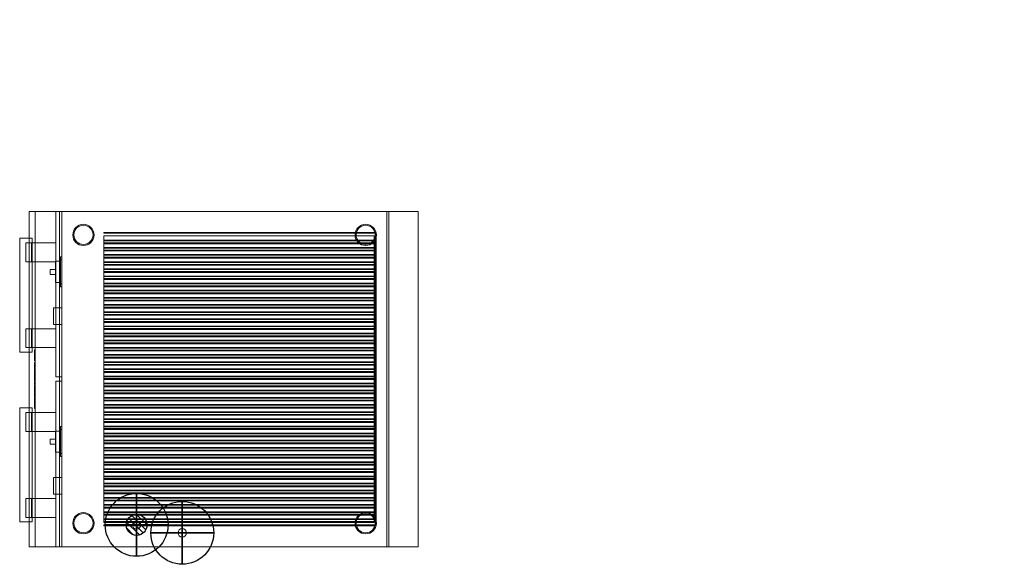
# Model space of a CAD drawing. Units: millimetres. Extents: x -55 to 2296, y -897 to 403.
import ezdxf

# ---------------------------------------------------------------- set-up
doc = ezdxf.new("R2010")
doc.units = ezdxf.units.MM
for name, color, linetype in [('IQ_200_2D', 1, 'Continuous'), ('IQ_200_3D', 1, 'Continuous'), ('IQ_204_2D', 7, 'Continuous'), ('IQ_CON_GAS_INT', 7, 'Continuous')]:
    doc.layers.add(name, color=color, linetype=linetype)

# ---------------------------------------------------------------- blocks, each defined once
blk = doc.blocks.new('*X16')
at = {"color": 0}
for p, q in [((200.86, 2209.05), (203.37, 2211.55)), ((201.14, 2207.91), (204.51, 2211.28)), ((201.77, 2207.12), (205.29, 2210.64)), ((202.7, 2206.64), (205.77, 2209.71)), ((204.15, 2206.68), (205.73, 2208.26))]:
    blk.add_line(p, q, dxfattribs=at)
blk = doc.blocks.new('GAS')
for radius in [3, 1]:
    blk.add_circle((0, 0), radius)
at = {"extrusion": (-1, 0, 0)}
for radius in [3, 1]:
    blk.add_circle((0, 0), radius, dxfattribs=at)
at = {"extrusion": (0, -1, 0)}
for radius in [3, 1]:
    blk.add_circle((0, 0), radius, dxfattribs=at)
at = {"xscale": 0.4000000000000909, "yscale": 0.4000000000000909, "zscale": 0.4000000000000909}
blk.add_blockref('*X16', (-81.345, -883.621), dxfattribs=at)
at = {"extrusion": (-1, 0, 0), "xscale": 0.3999999999999773, "yscale": 0.3999999999999773, "zscale": 0.3999999999999773}
blk.add_blockref('*X16', (-81.345, -883.621), dxfattribs=at)
at = {"extrusion": (0, -1, 0), "xscale": 0.4000000000000909, "yscale": 0.4000000000000909, "zscale": 0.4000000000000909}
blk.add_blockref('*X16', (-81.345, -883.621), dxfattribs=at)
blk = doc.blocks.new('coldwater')
blk.add_circle((0, 0), 3)
at = {"extrusion": (-1, 0, 0)}
blk.add_circle((0, 0), 3, dxfattribs=at)
at = {"extrusion": (0, -1, 0)}
blk.add_circle((0, 0), 3, dxfattribs=at)
blk = doc.blocks.new('A$C38efb188')
at = {"color": 0, "linetype": 'Continuous', "lineweight": 0}
for p, q in [((-17.4, -54.6), (-17.4, -854.6)), ((31.4, -449.6), (31.4, -54.6)), ((40.3, -54.6), (40.3, -854.6)), ((46.4, -54.6), (46.4, -854.6)), ((821.7, -54.6), (821.7, -854.6)), ((826.6, -54.6), (826.6, -854.6)), ((-32.1, -118.6), (-54.6, -118.6)), ((-54.6, -390.6), (-54.6, -118.6)), ((-40.1, -129.6), (-40.1, -174.6)), ((-40.1, -129.6), (-26.2, -129.6)), ((-24.6, -118.6), (-32.1, -118.6)), ((-26.2, -129.6), (31.4, -129.6)), ((-26.2, -174.6), (-26.2, -129.6)), ((-24.7, -174.6), (-24.7, -129.6)), ((-24.6, -118.6), (-24.6, -390.6)), ((43.2, -163.2), (43.2, -170.2)), ((46.4, -163.2), (43.2, -163.2)), ((-26.2, -174.6), (-40.1, -174.6)), ((31.4, -174.6), (-26.2, -174.6)), ((30.5, -173.6), (30.5, -199)), ((43.2, -173.6), (30.5, -173.6)), ((46.4, -170.2), (43.2, -170.2)), ((43.2, -170.2), (43.2, -227.4)), ((43.2, -170.3), (46.4, -170.3)), ((17.8, -193.2), (17.8, -204.8)), ((17.8, -193.2), (30.5, -193.2)), ((17.8, -204.8), (30.5, -204.8)), ((30.5, -204.8), (30.5, -193.2)), ((30.5, -199), (30.5, -224.4)), ((43.2, -224.4), (30.5, -224.4)), ((43.2, -227.3), (46.4, -227.3)), ((43.2, -227.4), (43.2, -234.4)), ((43.2, -227.4), (46.4, -227.4)), ((46.4, -234.4), (43.2, -234.4)), ((26.4, -284.5), (26.4, -324.5)), ((26.4, -284.5), (46.4, -284.5)), ((46.4, -324.5), (26.4, -324.5)), ((-40.1, -334.6), (-40.1, -379.6)), ((-40.1, -334.6), (-26.2, -334.6)), ((-26.2, -334.6), (31.4, -334.6)), ((-26.2, -379.6), (-26.2, -334.6)), ((-24.7, -334.6), (-24.7, -379.6)), ((-54.6, -390.6), (-32.1, -390.6)), ((-26.2, -379.6), (-40.1, -379.6)), ((-32.1, -390.6), (-24.6, -390.6)), ((31.4, -379.6), (-26.2, -379.6)), ((-17.4, -384.8), (-19, -384.8)), ((-19, -411), (-19, -384.8)), ((-17.4, -385.7), (-19, -385.7)), ((-17.4, -400.2), (-19, -400.2)), ((-17.4, -401.4), (-19, -401.4)), ((-19, -410.1), (-17.4, -410.1)), ((-17.4, -411), (-19, -411)), ((-17.4, -414.8), (-19, -414.8)), ((-19, -415.4), (-19, -414.8)), ((-17.4, -415.4), (-19, -415.4)), ((-19, -426.2), (-19, -415.4)), ((-17.4, -417.1), (-19, -417.1)), ((-19, -417.1), (-17.4, -417.1)), ((-19, -417.9), (-17.4, -417.9)), ((-17.4, -418.4), (-19, -418.4)), ((-17.4, -418.4), (-19, -418.4)), ((-17.4, -419.1), (-19, -419.1)), ((-17.4, -419.7), (-19, -419.7)), ((-17.4, -420.9), (-19, -420.9)), ((-19, -424.2), (-17.4, -424.2)), ((-17.4, -425.8), (-19, -425.8)), ((-19, -426.4), (-19, -426.2)), ((-17.4, -426.2), (-19, -426.2)), ((-17.4, -426.3), (-19, -426.3)), ((-19, -426.6), (-19, -426.4)), ((-17.4, -426.4), (-19, -426.4)), ((-17.4, -426.5), (-19, -426.5)), ((-19, -426.6), (-17.4, -426.6)), ((-19, -426.6), (-19, -428.6)), ((-19, -427.3), (-17.4, -427.3)), ((-17.4, -427.5), (-19, -427.5)), ((-17.4, -427.6), (-19, -427.6)), ((-17.4, -428.6), (-19, -428.6)), ((-19, -431.6), (-19, -428.6)), ((-17.4, -428.6), (-19, -428.6)), ((-19, -428.6), (-19, -428.6)), ((-17.4, -429), (-19, -429)), ((-17.4, -431.6), (-19, -431.6)), ((-17.4, -433.5), (-19, -433.5)), ((-19, -433.6), (-17.4, -433.6)), ((-19, -434.7), (-17.4, -434.7)), ((-17.4, -436.5), (-19, -436.5)), ((-19, -436.6), (-17.4, -436.6)), ((-17.4, -438.7), (-19, -438.7)), ((-17.4, -439.8), (-19, -439.8)), ((-17.4, -443.4), (-19, -443.4)), ((-17.4, -443.8), (-19, -443.8)), ((-17.4, -445), (-19, -445)), ((-17.4, -445.6), (-19, -445.6)), ((-17.4, -446.2), (-19, -446.2)), ((-19, -448), (-19, -446.4)), ((-17.4, -446.4), (-19, -446.4)), ((-17.4, -446.4), (-19, -446.4)), ((-17.4, -448), (-19, -448)), ((-17.4, -448.5), (-19, -448.5)), ((-19, -448.7), (-17.4, -448.7)), ((-17.4, -451), (-19, -451)), ((-17.4, -453.8), (-19, -453.8)), ((-17.4, -453.8), (-19, -453.8)), ((-17.4, -455.1), (-19, -455.1)), ((-17.4, -455.7), (-19, -455.7)), ((-17.4, -457.5), (-19, -457.5)), ((-19, -457.6), (-17.4, -457.6)), ((-17.4, -458.1), (-19, -458.1)), ((-17.4, -459.9), (-19, -459.9)), ((-17.4, -461.8), (-19, -461.8)), ((-19, -464.8), (-19, -461.8)), ((-17.4, -464.7), (-19, -464.7)), ((-17.4, -464.8), (-19, -464.8)), ((-19, -467.5), (-19, -464.8)), ((-17.4, -464.8), (-19, -464.8)), ((-17.4, -466.3), (-19, -466.3)), ((-19, -466.7), (-17.4, -466.7)), ((-17.4, -467.5), (-19, -467.5)), ((-17.4, -467.6), (-19, -467.6)), ((-17.4, -467.6), (-19, -467.6)), ((-17.4, -470), (-19, -470)), ((-19, -473), (-19, -470)), ((31.4, -449.6), (46.4, -449.6)), ((46.4, -459.6), (31.4, -459.6)), ((31.4, -854.6), (31.4, -459.6)), ((-17.4, -473), (-19, -473)), ((-17.4, -473.8), (-19, -473.8)), ((-19, -475.8), (-17.4, -475.8)), ((-17.4, -476.4), (-19, -476.4)), ((-17.4, -476.8), (-19, -476.8)), ((-19, -477.7), (-19, -476.8)), ((-17.4, -477.7), (-19, -477.7)), ((-17.4, -478.1), (-19, -478.1)), ((-17.4, -481.1), (-19, -481.1)), ((-17.4, -481.2), (-19, -481.2)), ((-19, -482.4), (-17.4, -482.4)), ((-19, -487.6), (-17.4, -487.6)), ((-19, -488.9), (-17.4, -488.9)), ((-17.4, -488.9), (-19, -488.9)), ((-19, -491.9), (-19, -493.7)), ((-17.4, -491.9), (-19, -491.9)), ((-17.4, -492.6), (-19, -492.6)), ((-17.4, -493.7), (-19, -493.7)), ((-19, -496.7), (-19, -493.7)), ((-17.4, -493.9), (-19, -493.9)), ((-17.4, -496.7), (-19, -496.7)), ((-17.4, -499), (-19, -499)), ((-19, -502), (-19, -499)), ((-19, -499.1), (-17.4, -499.1)), ((-17.4, -500.3), (-19, -500.3)), ((-17.4, -500.3), (-19, -500.3)), ((-17.4, -502), (-19, -502)), ((-17.4, -503), (-19, -503)), ((-17.4, -503.1), (-19, -503.1)), ((-17.4, -504.3), (-19, -504.3)), ((-17.4, -507.5), (-19, -507.5)), ((-19, -510.5), (-19, -507.5)), ((-19, -509.2), (-17.4, -509.2)), ((-17.4, -510.5), (-19, -510.5)), ((-19, -511.8), (-19, -510.5)), ((-17.4, -511.8), (-19, -511.8)), ((-19, -511.9), (-19, -511.8)), ((-17.4, -511.9), (-19, -511.9)), ((-19, -512.4), (-19, -511.9)), ((-17.4, -512.4), (-19, -512.4)), ((-19, -515.6), (-19, -512.4)), ((-17.4, -512.6), (-19, -512.6)), ((-17.4, -515.2), (-19, -515.2)), ((-17.4, -515.2), (-19, -515.2)), ((-17.4, -515.6), (-19, -515.6)), ((-19, -518.4), (-19, -515.6)), ((-17.4, -516.7), (-19, -516.7)), ((-32.1, -523.6), (-54.6, -523.6)), ((-54.6, -795.6), (-54.6, -523.6)), ((-40.1, -534.6), (-40.1, -579.6)), ((-40.1, -534.6), (-26.2, -534.6)), ((-24.6, -523.6), (-32.1, -523.6)), ((-26.2, -534.6), (31.4, -534.6)), ((-26.2, -579.6), (-26.2, -534.6)), ((-24.7, -579.6), (-24.7, -534.6)), ((-24.6, -523.6), (-24.6, -795.6)), ((-17.4, -518.4), (-19, -518.4)), ((-19, -521.1), (-19, -518.4)), ((-19, -520), (-17.4, -520)), ((-17.4, -520.2), (-19, -520.2)), ((-17.4, -521.1), (-19, -521.1)), ((-19, -524.4), (-19, -521.1)), ((-19, -521.4), (-17.4, -521.4)), ((-17.4, -521.6), (-19, -521.6)), ((-17.4, -523.7), (-19, -523.7)), ((-19, -524.8), (-19, -524.4)), ((-17.4, -524.4), (-19, -524.4)), ((-17.4, -524.8), (-19, -524.8)), ((-26.2, -579.6), (-40.1, -579.6)), ((31.4, -579.6), (-26.2, -579.6)), ((30.5, -578.6), (30.5, -604)), ((43.2, -578.6), (30.5, -578.6)), ((43.2, -568.2), (43.2, -575.2)), ((46.4, -568.2), (43.2, -568.2)), ((46.4, -575.2), (43.2, -575.2)), ((43.2, -575.2), (43.2, -632.4)), ((43.2, -575.3), (46.4, -575.3)), ((17.8, -598.2), (17.8, -609.8)), ((17.8, -598.2), (30.5, -598.2)), ((17.8, -609.8), (30.5, -609.8)), ((30.5, -609.8), (30.5, -598.2)), ((30.5, -604), (30.5, -629.4)), ((43.2, -629.4), (30.5, -629.4)), ((43.2, -632.3), (46.4, -632.3)), ((43.2, -632.4), (43.2, -639.4)), ((43.2, -632.4), (46.4, -632.4)), ((46.4, -639.4), (43.2, -639.4)), ((26.4, -689.5), (26.4, -729.5)), ((26.4, -689.5), (46.4, -689.5)), ((146.6, -721.6), (146.6, -711.4)), ((146.6, -726.3), (146.6, -721.6)), ((146.6, -728.4), (146.6, -726.3)), ((146.6, -738.7), (146.6, -728.4)), ((-40.1, -739.6), (-40.1, -784.6)), ((-40.1, -739.6), (-26.2, -739.6)), ((-26.2, -739.6), (31.4, -739.6)), ((-26.2, -784.6), (-26.2, -739.6)), ((-24.7, -739.6), (-24.7, -784.6)), ((46.4, -729.5), (26.4, -729.5)), ((146.6, -743.3), (146.6, -738.7)), ((146.6, -745.5), (146.6, -743.3)), ((146.6, -755.7), (146.6, -745.5)), ((146.6, -760.4), (146.6, -755.7)), ((146.6, -762.5), (146.6, -760.4)), ((146.6, -772.8), (146.6, -762.5)), ((146.6, -777.4), (146.6, -772.8)), ((-54.6, -795.6), (-32.1, -795.6)), ((-26.2, -784.6), (-40.1, -784.6)), ((-32.1, -795.6), (-24.6, -795.6)), ((31.4, -784.6), (-26.2, -784.6)), ((146.6, -779.6), (146.6, -777.4)), ((146.6, -789.8), (146.6, -779.6)), ((146.6, -794.5), (146.6, -789.8)), ((146.6, -796.6), (146.6, -794.5))]:
    blk.add_line(p, q, dxfattribs=at)
for points in [[(-19, -428.6), (-19, -428.6), (-19, -428.6), (-19, -428.6)], [(-19, -440.2), (-19, -439.6), (-19, -438.6), (-19, -437.2), (-19, -435.9), (-19, -434.9), (-19, -434.1), (-19, -433.7), (-19, -433.5), (-19, -433.5)], [(-19, -446.4), (-19, -446.4), (-19, -446.3), (-19, -446), (-19, -445.5), (-19, -444.7), (-19, -443.8), (-19, -442.8), (-19, -441.5), (-19, -440.6), (-19, -440.2)], [(-19, -454.8), (-19, -454.3), (-19, -453.2), (-19, -451.8), (-19, -450.5), (-19, -449.4), (-19, -448.6), (-19, -448.1), (-19, -448), (-19, -448)], [(-19, -459.9), (-19, -459.6), (-19, -458.8), (-19, -457.6), (-19, -456.2), (-19, -455.3), (-19, -454.8)], [(-19, -467.6), (-19, -467.5), (-19, -467.5), (-19, -467.5)], [(-19, -476.8), (-19, -476.4), (-19, -475.7), (-19, -474.8), (-19, -474), (-19, -473.4), (-19, -473.1), (-19, -473)], [(-19, -485), (-19, -484.4), (-19, -483.4), (-19, -481.9), (-19, -480.6), (-19, -479.6), (-19, -478.8), (-19, -478.2), (-19, -478.1), (-19, -478.1)], [(-19, -491.9), (-19, -491.9), (-19, -491.7), (-19, -491.2), (-19, -490.4), (-19, -489.3), (-19, -488), (-19, -486.6), (-19, -485.5), (-19, -485)], [(-19, -504.8), (-19, -504.6), (-19, -504.3), (-19, -503.8), (-19, -503.4), (-19, -503), (-19, -502.6), (-19, -502.4), (-19, -502.2), (-19, -502.1), (-19, -502), (-19, -502)], [(-19, -507.5), (-19, -507.5), (-19, -507.5), (-19, -507.4), (-19, -507.2), (-19, -506.9), (-19, -506.6), (-19, -506.2), (-19, -505.8), (-19, -505.3), (-19, -504.9), (-19, -504.8)]]:
    blk.add_open_spline(points, degree=3, dxfattribs=at)
at = {"layer": 'IQ_200_2D', "linetype": 'Continuous', "lineweight": 0}
for p, q in [((-24.4, -54.6), (-32.1, -54.6)), ((-32.1, -54.6), (-32.1, -854.6)), ((-24.4, -54.6), (821.7, -54.6)), ((821.7, -54.6), (896.6, -54.6)), ((896.6, -54.6), (896.6, -854.6)), ((146.6, -104.6), (146.6, -106.6)), ((796.6, -104.6), (146.6, -104.6)), ((146.6, -106.6), (794.6, -106.6)), ((794.6, -106.6), (794.6, -802.6)), ((796.6, -804.6), (796.6, -104.6)), ((146.6, -802.6), (146.6, -804.6)), ((794.6, -802.6), (146.6, -802.6)), ((146.6, -804.6), (796.6, -804.6)), ((-32.1, -854.6), (-24.4, -854.6)), ((821.7, -854.6), (-24.4, -854.6)), ((896.6, -854.6), (821.7, -854.6))]:
    blk.add_line(p, q, dxfattribs=at)
at = {"layer": 'IQ_204_2D', "linetype": 'Continuous', "lineweight": 0}
for p, q in [((791.7, -112.6), (146.6, -112.6)), ((146.6, -125.1), (146.6, -112.6)), ((791.7, -112.6), (791.7, -125.1)), ((791.7, -123.6), (146.6, -123.6)), ((146.6, -129.8), (146.6, -125.1)), ((146.6, -125.1), (791.7, -125.1)), ((791.7, -129.8), (146.6, -129.8)), ((146.6, -131.9), (146.6, -129.8)), ((791.7, -131.9), (146.6, -131.9)), ((146.6, -142.2), (146.6, -131.9)), ((791.7, -140.6), (146.6, -140.6)), ((791.7, -125.1), (791.7, -129.8)), ((791.7, -129.8), (791.7, -131.9)), ((791.7, -131.9), (791.7, -142.2)), ((791.7, -142.2), (146.6, -142.2)), ((146.6, -146.8), (146.6, -142.2)), ((791.7, -146.8), (146.6, -146.8)), ((146.6, -149), (146.6, -146.8)), ((791.7, -149), (146.6, -149)), ((146.6, -159.2), (146.6, -149)), ((791.7, -157.7), (146.6, -157.7)), ((791.7, -159.2), (146.6, -159.2)), ((146.6, -163.9), (146.6, -159.2)), ((791.7, -163.9), (146.6, -163.9)), ((146.6, -166), (146.6, -163.9)), ((791.7, -142.2), (791.7, -146.8)), ((791.7, -146.8), (791.7, -149)), ((791.7, -149), (791.7, -159.2)), ((791.7, -159.2), (791.7, -163.9)), ((791.7, -163.9), (791.7, -166)), ((791.7, -166), (146.6, -166)), ((146.6, -176.3), (146.6, -166)), ((791.7, -174.7), (146.6, -174.7)), ((791.7, -176.3), (146.6, -176.3)), ((146.6, -180.9), (146.6, -176.3)), ((791.7, -180.9), (146.6, -180.9)), ((146.6, -183), (146.6, -180.9)), ((791.7, -183), (146.6, -183)), ((146.6, -193.3), (146.6, -183)), ((791.7, -166), (791.7, -176.3)), ((791.7, -176.3), (791.7, -180.9)), ((791.7, -180.9), (791.7, -183)), ((791.7, -183), (791.7, -193.3)), ((791.7, -191.8), (146.6, -191.8)), ((791.7, -193.3), (146.6, -193.3)), ((146.6, -197.9), (146.6, -193.3)), ((791.7, -197.9), (146.6, -197.9)), ((146.6, -200.1), (146.6, -197.9)), ((791.7, -200.1), (146.6, -200.1)), ((146.6, -210.3), (146.6, -200.1)), ((791.7, -208.8), (146.6, -208.8)), ((791.7, -210.3), (146.6, -210.3)), ((146.6, -215), (146.6, -210.3)), ((791.7, -193.3), (791.7, -197.9)), ((791.7, -197.9), (791.7, -200.1)), ((791.7, -200.1), (791.7, -210.3)), ((791.7, -210.3), (791.7, -215)), ((791.7, -215), (146.6, -215)), ((146.6, -217.1), (146.6, -215)), ((791.7, -217.1), (146.6, -217.1)), ((146.6, -227.4), (146.6, -217.1)), ((791.7, -225.9), (146.6, -225.9)), ((791.7, -227.4), (146.6, -227.4)), ((146.6, -232), (146.6, -227.4)), ((791.7, -232), (146.6, -232)), ((146.6, -234.2), (146.6, -232)), ((791.7, -234.2), (146.6, -234.2)), ((146.6, -244.4), (146.6, -234.2)), ((791.7, -215), (791.7, -217.1)), ((791.7, -217.1), (791.7, -227.4)), ((791.7, -227.4), (791.7, -232)), ((791.7, -232), (791.7, -234.2)), ((791.7, -234.2), (791.7, -244.4)), ((791.7, -242.9), (146.6, -242.9)), ((791.7, -244.4), (146.6, -244.4)), ((146.6, -249.1), (146.6, -244.4)), ((791.7, -249.1), (146.6, -249.1)), ((146.6, -251.2), (146.6, -249.1)), ((791.7, -251.2), (146.6, -251.2)), ((146.6, -261.5), (146.6, -251.2)), ((791.7, -244.4), (791.7, -249.1)), ((791.7, -249.1), (791.7, -251.2)), ((791.7, -251.2), (791.7, -261.5)), ((791.7, -259.9), (146.6, -259.9)), ((791.7, -261.5), (146.6, -261.5)), ((146.6, -266.1), (146.6, -261.5)), ((791.7, -266.1), (146.6, -266.1)), ((146.6, -268.3), (146.6, -266.1)), ((791.7, -268.3), (146.6, -268.3)), ((146.6, -278.5), (146.6, -268.3)), ((791.7, -277), (146.6, -277)), ((791.7, -278.5), (146.6, -278.5)), ((146.6, -283.2), (146.6, -278.5)), ((791.7, -261.5), (791.7, -266.1)), ((791.7, -266.1), (791.7, -268.3)), ((791.7, -268.3), (791.7, -278.5)), ((791.7, -278.5), (791.7, -283.2)), ((791.7, -283.2), (146.6, -283.2)), ((146.6, -285.3), (146.6, -283.2)), ((791.7, -285.3), (146.6, -285.3)), ((146.6, -295.6), (146.6, -285.3)), ((791.7, -294), (146.6, -294)), ((791.7, -295.6), (146.6, -295.6)), ((146.6, -300.2), (146.6, -295.6)), ((791.7, -300.2), (146.6, -300.2)), ((146.6, -302.4), (146.6, -300.2)), ((791.7, -302.4), (146.6, -302.4)), ((146.6, -312.6), (146.6, -302.4)), ((791.7, -283.2), (791.7, -285.3)), ((791.7, -285.3), (791.7, -295.6)), ((791.7, -295.6), (791.7, -300.2)), ((791.7, -300.2), (791.7, -302.4)), ((791.7, -302.4), (791.7, -312.6)), ((791.7, -311.1), (146.6, -311.1)), ((791.7, -312.6), (146.6, -312.6)), ((146.6, -317.2), (146.6, -312.6)), ((791.7, -317.2), (146.6, -317.2)), ((146.6, -319.4), (146.6, -317.2)), ((791.7, -319.4), (146.6, -319.4)), ((146.6, -329.6), (146.6, -319.4)), ((791.7, -328.1), (146.6, -328.1)), ((791.7, -312.6), (791.7, -317.2)), ((791.7, -317.2), (791.7, -319.4)), ((791.7, -319.4), (791.7, -329.6)), ((791.7, -329.6), (146.6, -329.6)), ((146.6, -334.3), (146.6, -329.6)), ((791.7, -334.3), (146.6, -334.3)), ((146.6, -336.4), (146.6, -334.3)), ((791.7, -336.4), (146.6, -336.4)), ((146.6, -346.7), (146.6, -336.4)), ((791.7, -345.2), (146.6, -345.2)), ((791.7, -346.7), (146.6, -346.7)), ((146.6, -351.3), (146.6, -346.7)), ((791.7, -351.3), (146.6, -351.3)), ((146.6, -353.5), (146.6, -351.3)), ((791.7, -329.6), (791.7, -334.3)), ((791.7, -334.3), (791.7, -336.4)), ((791.7, -336.4), (791.7, -346.7)), ((791.7, -346.7), (791.7, -351.3)), ((791.7, -351.3), (791.7, -353.5)), ((791.7, -353.5), (146.6, -353.5)), ((146.6, -363.7), (146.6, -353.5)), ((791.7, -362.2), (146.6, -362.2)), ((791.7, -363.7), (146.6, -363.7)), ((146.6, -368.4), (146.6, -363.7)), ((791.7, -368.4), (146.6, -368.4)), ((146.6, -370.5), (146.6, -368.4)), ((791.7, -370.5), (146.6, -370.5)), ((146.6, -380.8), (146.6, -370.5)), ((791.7, -353.5), (791.7, -363.7)), ((791.7, -363.7), (791.7, -368.4)), ((791.7, -368.4), (791.7, -370.5)), ((791.7, -370.5), (791.7, -380.8)), ((791.7, -379.2), (146.6, -379.2)), ((791.7, -380.8), (146.6, -380.8)), ((146.6, -385.4), (146.6, -380.8)), ((791.7, -385.4), (146.6, -385.4)), ((146.6, -387.6), (146.6, -385.4)), ((791.7, -387.6), (146.6, -387.6)), ((146.6, -397.8), (146.6, -387.6)), ((791.7, -396.3), (146.6, -396.3)), ((791.7, -397.8), (146.6, -397.8)), ((146.6, -402.5), (146.6, -397.8)), ((791.7, -380.8), (791.7, -385.4)), ((791.7, -385.4), (791.7, -387.6)), ((791.7, -387.6), (791.7, -397.8)), ((791.7, -397.8), (791.7, -402.5)), ((791.7, -402.5), (146.6, -402.5)), ((146.6, -404.6), (146.6, -402.5)), ((146.6, -414.9), (146.6, -404.6)), ((146.6, -404.6), (791.7, -404.6)), ((791.7, -413.3), (146.6, -413.3)), ((791.7, -414.9), (146.6, -414.9)), ((146.6, -419.5), (146.6, -414.9)), ((791.7, -419.5), (146.6, -419.5)), ((146.6, -421.7), (146.6, -419.5)), ((791.7, -421.7), (146.6, -421.7)), ((146.6, -431.9), (146.6, -421.7)), ((791.7, -402.5), (791.7, -404.6)), ((791.7, -404.6), (791.7, -414.9)), ((791.7, -414.9), (791.7, -419.5)), ((791.7, -419.5), (791.7, -421.7)), ((791.7, -421.7), (791.7, -431.9)), ((791.7, -430.4), (146.6, -430.4)), ((791.7, -431.9), (146.6, -431.9)), ((146.6, -436.6), (146.6, -431.9)), ((791.7, -436.6), (146.6, -436.6)), ((146.6, -438.7), (146.6, -436.6)), ((791.7, -438.7), (146.6, -438.7)), ((146.6, -449), (146.6, -438.7)), ((791.7, -431.9), (791.7, -436.6)), ((791.7, -436.6), (791.7, -438.7)), ((791.7, -438.7), (791.7, -449)), ((791.7, -447.4), (146.6, -447.4)), ((791.7, -449), (146.6, -449)), ((146.6, -453.6), (146.6, -449)), ((791.7, -453.6), (146.6, -453.6)), ((146.6, -455.7), (146.6, -453.6)), ((791.7, -455.7), (146.6, -455.7)), ((146.6, -466), (146.6, -455.7)), ((791.7, -464.5), (146.6, -464.5)), ((791.7, -466), (146.6, -466)), ((146.6, -470.6), (146.6, -466)), ((791.7, -449), (791.7, -453.6)), ((791.7, -453.6), (791.7, -455.7)), ((791.7, -455.7), (791.7, -466)), ((791.7, -466), (791.7, -470.6)), ((791.7, -470.6), (146.6, -470.6)), ((146.6, -472.8), (146.6, -470.6)), ((791.7, -472.8), (146.6, -472.8)), ((146.6, -483), (146.6, -472.8)), ((791.7, -481.5), (146.6, -481.5)), ((791.7, -483), (146.6, -483)), ((146.6, -487.7), (146.6, -483)), ((791.7, -487.7), (146.6, -487.7)), ((146.6, -489.8), (146.6, -487.7)), ((791.7, -489.8), (146.6, -489.8)), ((146.6, -500.1), (146.6, -489.8)), ((791.7, -470.6), (791.7, -472.8)), ((791.7, -472.8), (791.7, -483)), ((791.7, -483), (791.7, -487.7)), ((791.7, -487.7), (791.7, -489.8)), ((791.7, -489.8), (791.7, -500.1)), ((791.7, -498.6), (146.6, -498.6)), ((791.7, -500.1), (146.6, -500.1)), ((146.6, -504.7), (146.6, -500.1)), ((791.7, -504.7), (146.6, -504.7)), ((146.6, -506.9), (146.6, -504.7)), ((791.7, -506.9), (146.6, -506.9)), ((146.6, -517.1), (146.6, -506.9)), ((791.7, -515.6), (146.6, -515.6)), ((791.7, -517.1), (146.6, -517.1)), ((146.6, -521.8), (146.6, -517.1)), ((791.7, -500.1), (791.7, -504.7)), ((791.7, -504.7), (791.7, -506.9)), ((791.7, -506.9), (791.7, -517.1)), ((791.7, -517.1), (791.7, -521.8)), ((791.7, -521.8), (146.6, -521.8)), ((146.6, -523.9), (146.6, -521.8)), ((791.7, -523.9), (146.6, -523.9)), ((146.6, -534.2), (146.6, -523.9)), ((791.7, -532.6), (146.6, -532.6)), ((791.7, -534.2), (146.6, -534.2)), ((146.6, -538.8), (146.6, -534.2)), ((791.7, -538.8), (146.6, -538.8)), ((146.6, -541), (146.6, -538.8)), ((791.7, -521.8), (791.7, -523.9)), ((791.7, -523.9), (791.7, -534.2)), ((791.7, -534.2), (791.7, -538.8)), ((791.7, -538.8), (791.7, -541)), ((791.7, -541), (146.6, -541)), ((146.6, -551.2), (146.6, -541)), ((791.7, -549.7), (146.6, -549.7)), ((791.7, -551.2), (146.6, -551.2)), ((146.6, -555.9), (146.6, -551.2)), ((791.7, -555.9), (146.6, -555.9)), ((146.6, -558), (146.6, -555.9)), ((791.7, -558), (146.6, -558)), ((146.6, -568.3), (146.6, -558)), ((791.7, -541), (791.7, -551.2)), ((791.7, -551.2), (791.7, -555.9)), ((791.7, -555.9), (791.7, -558)), ((791.7, -558), (791.7, -568.3)), ((791.7, -566.7), (146.6, -566.7)), ((791.7, -568.3), (146.6, -568.3)), ((146.6, -572.9), (146.6, -568.3)), ((791.7, -572.9), (146.6, -572.9)), ((146.6, -575), (146.6, -572.9)), ((791.7, -575), (146.6, -575)), ((146.6, -585.3), (146.6, -575)), ((791.7, -583.8), (146.6, -583.8)), ((791.7, -585.3), (146.6, -585.3)), ((146.6, -589.9), (146.6, -585.3)), ((791.7, -568.3), (791.7, -572.9)), ((791.7, -572.9), (791.7, -575)), ((791.7, -575), (791.7, -585.3)), ((791.7, -585.3), (791.7, -589.9)), ((791.7, -589.9), (146.6, -589.9)), ((146.6, -592.1), (146.6, -589.9)), ((791.7, -592.1), (146.6, -592.1)), ((146.6, -602.3), (146.6, -592.1)), ((791.7, -600.8), (146.6, -600.8)), ((791.7, -602.3), (146.6, -602.3)), ((146.6, -607), (146.6, -602.3)), ((791.7, -607), (146.6, -607)), ((146.6, -609.1), (146.6, -607)), ((791.7, -609.1), (146.6, -609.1)), ((146.6, -619.4), (146.6, -609.1)), ((791.7, -589.9), (791.7, -592.1)), ((791.7, -592.1), (791.7, -602.3)), ((791.7, -602.3), (791.7, -607)), ((791.7, -607), (791.7, -609.1)), ((791.7, -609.1), (791.7, -619.4)), ((791.7, -617.9), (146.6, -617.9)), ((791.7, -619.4), (146.6, -619.4)), ((146.6, -624), (146.6, -619.4)), ((791.7, -624), (146.6, -624)), ((146.6, -626.2), (146.6, -624)), ((791.7, -626.2), (146.6, -626.2)), ((146.6, -636.4), (146.6, -626.2)), ((791.7, -619.4), (791.7, -624)), ((791.7, -624), (791.7, -626.2)), ((791.7, -626.2), (791.7, -636.4)), ((791.7, -634.9), (146.6, -634.9)), ((791.7, -636.4), (146.6, -636.4)), ((146.6, -641.1), (146.6, -636.4)), ((791.7, -641.1), (146.6, -641.1)), ((146.6, -643.2), (146.6, -641.1)), ((791.7, -643.2), (146.6, -643.2)), ((146.6, -653.5), (146.6, -643.2)), ((791.7, -651.9), (146.6, -651.9)), ((791.7, -653.5), (146.6, -653.5)), ((146.6, -658.1), (146.6, -653.5)), ((791.7, -658.1), (146.6, -658.1)), ((146.6, -660.3), (146.6, -658.1)), ((791.7, -636.4), (791.7, -641.1)), ((791.7, -641.1), (791.7, -643.2)), ((791.7, -643.2), (791.7, -653.5)), ((791.7, -653.5), (791.7, -658.1)), ((791.7, -658.1), (791.7, -660.3)), ((791.7, -660.3), (146.6, -660.3)), ((146.6, -670.5), (146.6, -660.3)), ((791.7, -669), (146.6, -669)), ((791.7, -670.5), (146.6, -670.5)), ((146.6, -675.2), (146.6, -670.5)), ((791.7, -675.2), (146.6, -675.2)), ((146.6, -677.3), (146.6, -675.2)), ((791.7, -677.3), (146.6, -677.3)), ((146.6, -687.6), (146.6, -677.3)), ((791.7, -660.3), (791.7, -670.5)), ((791.7, -670.5), (791.7, -675.2)), ((791.7, -675.2), (791.7, -677.3)), ((791.7, -677.3), (791.7, -687.6)), ((791.7, -686), (146.6, -686)), ((791.7, -687.6), (146.6, -687.6)), ((146.6, -692.2), (146.6, -687.6)), ((791.7, -692.2), (146.6, -692.2)), ((146.6, -694.3), (146.6, -692.2)), ((791.7, -694.3), (146.6, -694.3)), ((146.6, -704.6), (146.6, -694.3)), ((791.7, -703.1), (146.6, -703.1)), ((791.7, -704.6), (146.6, -704.6)), ((146.6, -709.2), (146.6, -704.6)), ((791.7, -687.6), (791.7, -692.2)), ((791.7, -692.2), (791.7, -694.3)), ((791.7, -694.3), (791.7, -704.6)), ((791.7, -704.6), (791.7, -709.2)), ((791.7, -709.2), (146.6, -709.2)), ((146.6, -711.4), (146.6, -709.2)), ((791.7, -711.4), (146.6, -711.4)), ((791.7, -720.1), (146.6, -720.1)), ((791.7, -721.6), (146.6, -721.6)), ((791.7, -726.3), (146.6, -726.3)), ((791.7, -728.4), (146.6, -728.4)), ((791.7, -709.2), (791.7, -711.4)), ((791.7, -711.4), (791.7, -721.6)), ((791.7, -721.6), (791.7, -726.3)), ((791.7, -726.3), (791.7, -728.4)), ((791.7, -728.4), (791.7, -738.7)), ((791.7, -737.2), (146.6, -737.2)), ((791.7, -738.7), (146.6, -738.7)), ((791.7, -743.3), (146.6, -743.3)), ((791.7, -745.5), (146.6, -745.5)), ((791.7, -738.7), (791.7, -743.3)), ((791.7, -743.3), (791.7, -745.5)), ((791.7, -745.5), (791.7, -755.7)), ((791.7, -754.2), (146.6, -754.2)), ((791.7, -755.7), (146.6, -755.7)), ((791.7, -760.4), (146.6, -760.4)), ((791.7, -762.5), (146.6, -762.5)), ((791.7, -771.2), (146.6, -771.2)), ((791.7, -772.8), (146.6, -772.8)), ((791.7, -755.7), (791.7, -760.4)), ((791.7, -760.4), (791.7, -762.5)), ((791.7, -762.5), (791.7, -772.8)), ((791.7, -772.8), (791.7, -777.4)), ((791.7, -777.4), (146.6, -777.4)), ((791.7, -779.6), (146.6, -779.6)), ((791.7, -788.3), (146.6, -788.3)), ((791.7, -789.8), (146.6, -789.8)), ((791.7, -794.5), (146.6, -794.5)), ((791.7, -796.6), (146.6, -796.6)), ((791.7, -777.4), (791.7, -779.6)), ((791.7, -779.6), (791.7, -789.8)), ((791.7, -789.8), (791.7, -794.5)), ((791.7, -794.5), (791.7, -796.6))]:
    blk.add_line(p, q, dxfattribs=at)
for centre, radius, start, end in [((97.6, -110.6), 25.4, 90, 270), ((97.6, -110.6), 22.9, 90, 270), ((97.6, -110.6), 25.4, 270, 90), ((97.6, -110.6), 22.9, 270, 90), ((771.6, -110.6), 25.4, 90, 270), ((771.6, -110.6), 22.9, 90, 270), ((771.6, -110.6), 25.4, 270, 90), ((771.6, -110.6), 22.9, 270, 90), ((97.6, -798.6), 25.4, 90, 270), ((97.6, -798.6), 22.9, 90, 270), ((97.6, -798.6), 25.4, 270, 90), ((97.6, -798.6), 22.9, 270, 90), ((771.6, -798.6), 25.4, 90, 270), ((771.6, -798.6), 22.9, 90, 270), ((771.6, -798.6), 25.4, 270, 90), ((771.6, -798.6), 22.9, 270, 90), ((224.6, -802.6), 10, 90, 270), ((224.6, -802.6), 10, 270, 90), ((333.6, -821.6), 10, 90, 270), ((333.6, -821.6), 10, 270, 90)]:
    blk.add_arc(centre, radius, start, end, dxfattribs=at)

msp = doc.modelspace()

# ---------------------------------------------------------------- linework, layer by layer
at = {"layer": 'IQ_200_3D', "invisible_edges": 15}
for points in [[(1940.5, 398.3, 924), (1945.5, 398.3, 924), (1945.5, 402.8, 929.6), (1940.5, 402.8, 929.6)], [(1953.5, 398.3, 924), (1958.5, 398.3, 924), (1958.5, 402.8, 929.6), (1953.5, 402.8, 929.6)], [(1966.5, 398.3, 924), (1971.5, 398.3, 924), (1971.5, 402.8, 929.6), (1966.5, 402.8, 929.6)], [(1979.5, 398.3, 924), (1984.5, 398.3, 924), (1984.5, 402.8, 929.6), (1979.5, 402.8, 929.6)], [(1992.5, 398.3, 924), (1997.5, 398.3, 924), (1997.5, 402.8, 929.6), (1992.5, 402.8, 929.6)], [(2005.5, 398.3, 924), (2010.5, 398.3, 924), (2010.5, 402.8, 929.6), (2005.5, 402.8, 929.6)], [(2018.5, 398.3, 924), (2023.5, 398.3, 924), (2023.5, 402.8, 929.6), (2018.5, 402.8, 929.6)], [(2031.5, 398.3, 924), (2036.5, 398.3, 924), (2036.5, 402.8, 929.6), (2031.5, 402.8, 929.6)], [(2044.5, 398.3, 924), (2049.5, 398.3, 924), (2049.5, 402.8, 929.6), (2044.5, 402.8, 929.6)], [(2057.5, 398.3, 924), (2062.5, 398.3, 924), (2062.5, 402.8, 929.6), (2057.5, 402.8, 929.6)], [(2070.5, 398.3, 924), (2075.5, 398.3, 924), (2075.5, 402.8, 929.6), (2070.5, 402.8, 929.6)], [(2083.5, 398.3, 924), (2088.5, 398.3, 924), (2088.5, 402.8, 929.6), (2083.5, 402.8, 929.6)], [(2096.5, 398.3, 924), (2101.5, 398.3, 924), (2101.5, 402.8, 929.6), (2096.5, 402.8, 929.6)], [(2109.5, 398.3, 924), (2114.5, 398.3, 924), (2114.5, 402.8, 929.6), (2109.5, 402.8, 929.6)], [(2122.5, 398.3, 924), (2127.5, 398.3, 924), (2127.5, 402.8, 929.6), (2122.5, 402.8, 929.6)], [(2135.5, 398.3, 924), (2140.5, 398.3, 924), (2140.5, 402.8, 929.6), (2135.5, 402.8, 929.6)], [(2148.5, 398.3, 924), (2153.5, 398.3, 924), (2153.5, 402.8, 929.6), (2148.5, 402.8, 929.6)], [(2161.5, 398.3, 924), (2166.5, 398.3, 924), (2166.5, 402.8, 929.6), (2161.5, 402.8, 929.6)], [(2174.5, 398.3, 924), (2179.5, 398.3, 924), (2179.5, 402.8, 929.6), (2174.5, 402.8, 929.6)], [(2187.5, 398.3, 924), (2192.5, 398.3, 924), (2192.5, 402.8, 929.6), (2187.5, 402.8, 929.6)], [(2200.5, 398.3, 924), (2205.5, 398.3, 924), (2205.5, 402.8, 929.6), (2200.5, 402.8, 929.6)], [(2213.5, 398.3, 924), (2218.5, 398.3, 924), (2218.5, 402.8, 929.6), (2213.5, 402.8, 929.6)], [(2226.5, 398.3, 924), (2231.5, 398.3, 924), (2231.5, 402.8, 929.6), (2226.5, 402.8, 929.6)], [(2239.5, 398.3, 924), (2244.5, 398.3, 924), (2244.5, 402.8, 929.6), (2239.5, 402.8, 929.6)], [(2252.5, 398.3, 924), (2257.5, 398.3, 924), (2257.5, 402.8, 929.6), (2252.5, 402.8, 929.6)], [(2265.5, 398.3, 924), (2270.5, 398.3, 924), (2270.5, 402.8, 929.6), (2265.5, 402.8, 929.6)], [(2278.5, 398.3, 924), (2283.5, 398.3, 924), (2283.5, 402.8, 929.6), (2278.5, 402.8, 929.6)], [(2291.5, 398.3, 924), (2296.5, 398.3, 924), (2296.5, 402.8, 929.6), (2291.5, 402.8, 929.6)]]:
    msp.add_3dface(points, dxfattribs=at)

# ---------------------------------------------------------------- block references
msp.add_blockref('A$C38efb188', (0, 0))
at = {"xscale": 24.99999999991102, "yscale": 24.99999999991102, "zscale": 24.99999999991102, "rotation": 270}
msp.add_blockref('coldwater', (333.6, -821.6), dxfattribs=at)
at = {"layer": 'IQ_CON_GAS_INT', "xscale": 25, "yscale": 25, "zscale": 25, "rotation": 270}
msp.add_blockref('GAS', (224.6, -802.6), dxfattribs=at)

doc.saveas('drawing.dxf')
